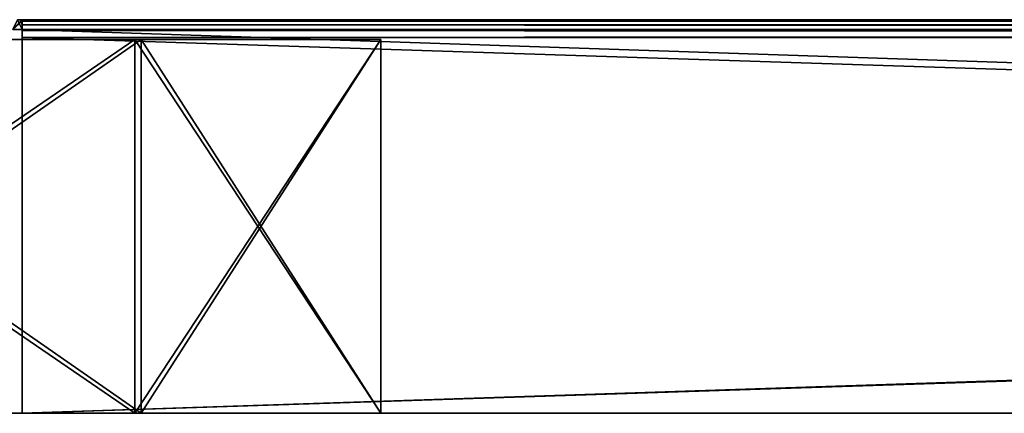
# Model space of a CAD drawing. Units: millimetres. Extents: x -648 to 648, y -568 to 32.
# Drawn here: x -585 to -485, y -414 to -374 of the extents above; entities that cross this region are included whole.
import ezdxf

# ---------------------------------------------------------------- set-up
doc = ezdxf.new("R2010")
doc.units = ezdxf.units.MM
doc.header["$LTSCALE"] = 65.185185
for name, color, linetype in [('188', 7, 'CONTINUOUS'), ('189', 7, 'CONTINUOUS'), ('192', 7, 'CONTINUOUS'), ('193', 7, 'CONTINUOUS'), ('194', 7, 'CONTINUOUS'), ('195', 7, 'CONTINUOUS'), ('196', 7, 'CONTINUOUS'), ('292', 7, 'CONTINUOUS'), ('293', 7, 'CONTINUOUS'), ('295', 7, 'CONTINUOUS'), ('296', 7, 'CONTINUOUS'), ('297', 7, 'CONTINUOUS'), ('298', 7, 'CONTINUOUS'), ('299', 7, 'CONTINUOUS'), ('73', 7, 'CONTINUOUS'), ('74', 7, 'CONTINUOUS'), ('76', 7, 'CONTINUOUS'), ('77', 7, 'CONTINUOUS'), ('81', 7, 'CONTINUOUS'), ('82', 7, 'CONTINUOUS'), ('83', 7, 'CONTINUOUS'), ('85', 7, 'CONTINUOUS'), ('87', 7, 'CONTINUOUS'), ('89', 7, 'CONTINUOUS'), ('91', 7, 'CONTINUOUS')]:
    doc.layers.add(name, color=color, linetype=linetype)

msp = doc.modelspace()

# ---------------------------------------------------------------- linework, layer by layer
at = {"layer": '188', "color": 252, "linetype": 'Continuous', "true_color": 0x86919e}
for points in [[(-573.24, -414, 234.75), (-628.75, -414, 179.24), (-627.25, -414, 178.62), (-573.24, -414, 234.75)], [(-572.62, -414, 233.25), (-573.24, -414, 234.75), (-627.25, -414, 178.62), (-572.62, -414, 233.25)], [(-548.24, -414, 234.75), (-573.24, -414, 234.75), (-548.24, -414, 233.25), (-548.24, -414, 234.75)], [(-548.24, -414, 233.25), (-573.24, -414, 234.75), (-572.62, -414, 233.25), (-548.24, -414, 233.25)]]:
    msp.add_3dface(points, dxfattribs=at)
at = {"layer": '189', "color": 252, "linetype": 'Continuous', "true_color": 0x86919e}
for points in [[(-573.24, -376, 234.75), (-627.25, -376, 178.62), (-628.75, -376, 179.24), (-573.24, -376, 234.75)], [(-572.62, -376, 233.25), (-627.25, -376, 178.62), (-573.24, -376, 234.75), (-572.62, -376, 233.25)], [(-548.24, -376, 234.75), (-572.62, -376, 233.25), (-573.24, -376, 234.75), (-548.24, -376, 234.75)], [(-548.24, -376, 233.25), (-572.62, -376, 233.25), (-548.24, -376, 234.75), (-548.24, -376, 233.25)]]:
    msp.add_3dface(points, dxfattribs=at)
at = {"layer": '192', "color": 252, "linetype": 'Continuous', "true_color": 0x86919e}
for points in [[(-572.62, -414, 233.25), (-627.25, -414, 178.62), (-572.62, -376, 233.25), (-572.62, -414, 233.25)], [(-627.25, -414, 178.62), (-627.25, -376, 178.62), (-572.62, -376, 233.25), (-627.25, -414, 178.62)]]:
    msp.add_3dface(points, dxfattribs=at)
at = {"layer": '193', "color": 252, "linetype": 'Continuous', "true_color": 0x86919e}
for points in [[(-548.24, -414, 233.25), (-572.62, -414, 233.25), (-572.62, -376, 233.25), (-548.24, -414, 233.25)], [(-548.24, -414, 233.25), (-572.62, -376, 233.25), (-548.24, -376, 233.25), (-548.24, -414, 233.25)]]:
    msp.add_3dface(points, dxfattribs=at)
at = {"layer": '194', "color": 252, "linetype": 'Continuous', "true_color": 0x86919e}
for points in [[(-548.24, -414, 234.75), (-548.24, -414, 233.25), (-548.24, -376, 233.25), (-548.24, -414, 234.75)], [(-548.24, -414, 234.75), (-548.24, -376, 233.25), (-548.24, -376, 234.75), (-548.24, -414, 234.75)]]:
    msp.add_3dface(points, dxfattribs=at)
at = {"layer": '195', "color": 252, "linetype": 'Continuous', "true_color": 0x86919e}
for points in [[(-573.24, -414, 234.75), (-548.24, -414, 234.75), (-548.24, -376, 234.75), (-573.24, -414, 234.75)], [(-573.24, -414, 234.75), (-548.24, -376, 234.75), (-573.24, -376, 234.75), (-573.24, -414, 234.75)]]:
    msp.add_3dface(points, dxfattribs=at)
at = {"layer": '196', "color": 252, "linetype": 'Continuous', "true_color": 0x86919e}
for points in [[(-628.75, -414, 179.24), (-573.24, -414, 234.75), (-628.75, -376, 179.24), (-628.75, -414, 179.24)], [(-573.24, -414, 234.75), (-573.24, -376, 234.75), (-628.75, -376, 179.24), (-573.24, -414, 234.75)]]:
    msp.add_3dface(points, dxfattribs=at)
at = {"layer": '292', "color": 252, "linetype": 'Continuous', "true_color": 0x86919e}
for points in [[(-573.24, -414, -234.75), (-627.25, -414, -178.62), (-628.75, -414, -179.24), (-573.24, -414, -234.75)], [(-572.62, -414, -233.25), (-627.25, -414, -178.62), (-573.24, -414, -234.75), (-572.62, -414, -233.25)], [(-548.24, -414, -234.75), (-572.62, -414, -233.25), (-573.24, -414, -234.75), (-548.24, -414, -234.75)], [(-548.24, -414, -233.25), (-572.62, -414, -233.25), (-548.24, -414, -234.75), (-548.24, -414, -233.25)]]:
    msp.add_3dface(points, dxfattribs=at)
at = {"layer": '293', "color": 252, "linetype": 'Continuous', "true_color": 0x86919e}
for points in [[(-573.24, -376, -234.75), (-628.75, -376, -179.24), (-627.25, -376, -178.62), (-573.24, -376, -234.75)], [(-572.62, -376, -233.25), (-573.24, -376, -234.75), (-627.25, -376, -178.62), (-572.62, -376, -233.25)], [(-548.24, -376, -234.75), (-573.24, -376, -234.75), (-548.24, -376, -233.25), (-548.24, -376, -234.75)], [(-548.24, -376, -233.25), (-573.24, -376, -234.75), (-572.62, -376, -233.25), (-548.24, -376, -233.25)]]:
    msp.add_3dface(points, dxfattribs=at)
at = {"layer": '295', "color": 252, "linetype": 'Continuous', "true_color": 0x86919e}
for points in [[(-573.24, -414, -234.75), (-628.75, -414, -179.24), (-573.24, -376, -234.75), (-573.24, -414, -234.75)], [(-628.75, -414, -179.24), (-628.75, -376, -179.24), (-573.24, -376, -234.75), (-628.75, -414, -179.24)]]:
    msp.add_3dface(points, dxfattribs=at)
at = {"layer": '296', "color": 252, "linetype": 'Continuous', "true_color": 0x86919e}
for points in [[(-548.24, -414, -234.75), (-573.24, -414, -234.75), (-573.24, -376, -234.75), (-548.24, -414, -234.75)], [(-548.24, -414, -234.75), (-573.24, -376, -234.75), (-548.24, -376, -234.75), (-548.24, -414, -234.75)]]:
    msp.add_3dface(points, dxfattribs=at)
at = {"layer": '297', "color": 252, "linetype": 'Continuous', "true_color": 0x86919e}
for points in [[(-548.24, -414, -233.25), (-548.24, -414, -234.75), (-548.24, -376, -234.75), (-548.24, -414, -233.25)], [(-548.24, -414, -233.25), (-548.24, -376, -234.75), (-548.24, -376, -233.25), (-548.24, -414, -233.25)]]:
    msp.add_3dface(points, dxfattribs=at)
at = {"layer": '298', "color": 252, "linetype": 'Continuous', "true_color": 0x86919e}
for points in [[(-572.62, -414, -233.25), (-548.24, -414, -233.25), (-548.24, -376, -233.25), (-572.62, -414, -233.25)], [(-572.62, -414, -233.25), (-548.24, -376, -233.25), (-572.62, -376, -233.25), (-572.62, -414, -233.25)]]:
    msp.add_3dface(points, dxfattribs=at)
at = {"layer": '299', "color": 252, "linetype": 'Continuous', "true_color": 0x86919e}
for points in [[(-627.25, -414, -178.62), (-572.62, -414, -233.25), (-627.25, -376, -178.62), (-627.25, -414, -178.62)], [(-572.62, -414, -233.25), (-572.62, -376, -233.25), (-627.25, -376, -178.62), (-572.62, -414, -233.25)]]:
    msp.add_3dface(points, dxfattribs=at)
at = {"layer": '73', "color": 252, "linetype": 'Continuous', "true_color": 0x86919e}
for points in [[(-585.17, -374, 230.48), (-584.74, -374, 234.2), (-585.17, -374, -230.48), (-585.17, -374, 230.48)], [(-585.17, -374, -230.48), (-584.74, -374, 234.2), (-584.74, -374, -234.2), (-585.17, -374, -230.48)], [(-584.74, -374, -234.2), (-584.74, -374, 234.2), (584.74, -374, 234.2), (-584.74, -374, -234.2)], [(584.74, -374, -234.2), (-584.74, -374, -234.2), (584.74, -374, 234.2), (584.74, -374, -234.2)]]:
    msp.add_3dface(points, dxfattribs=at)
at = {"layer": '74', "color": 252, "linetype": 'Continuous', "true_color": 0x86919e}
for points in [[(-584.71, -414, 235), (584.71, -414, 235), (-584.7, -414, 235.5), (-584.71, -414, 235)], [(584.71, -414, -235), (-584.71, -414, -235), (584.7, -414, -235.5), (584.71, -414, -235)], [(584.7, -414, -235.5), (-584.71, -414, -235), (584.7, -414, -236), (584.7, -414, -235.5)], [(584.7, -414, -236), (-584.71, -414, -235), (-584.7, -414, -235.5), (584.7, -414, -236)], [(-584.7, -414, 235.5), (584.71, -414, 235), (-584.7, -414, 236), (-584.7, -414, 235.5)], [(-584.7, -414, 236), (584.71, -414, 235), (584.7, -414, 235.5), (-584.7, -414, 236)], [(584.7, -414, 236), (-584.7, -414, 236), (584.7, -414, 235.5), (584.7, -414, 236)], [(-584.7, -414, -236), (584.7, -414, -236), (-584.7, -414, -235.5), (-584.7, -414, -236)]]:
    msp.add_3dface(points, dxfattribs=at)
at = {"layer": '76', "color": 252, "linetype": 'Continuous', "true_color": 0x86919e}
for points in [[(-584.71, -375, 235), (-585.17, -374, 230.48), (-585.65, -375, 228.23), (-584.71, -375, 235)], [(-584.74, -374, 234.2), (-585.17, -374, 230.48), (-584.71, -375, 235), (-584.74, -374, 234.2)], [(-584.71, -374.14, 234.89), (-584.74, -374, 234.2), (-584.71, -375, 235), (-584.71, -374.14, 234.89)], [(-584.7, -374.53, 235.47), (-584.71, -374.14, 234.89), (-584.71, -375, 235), (-584.7, -374.53, 235.47)], [(-584.7, -414, 235.5), (-584.7, -374.53, 235.47), (-584.71, -375, 235), (-584.7, -414, 235.5)], [(-584.71, -414, 235), (-584.7, -414, 235.5), (-584.71, -375, 235), (-584.71, -414, 235)], [(-584.7, -374.53, 235.47), (-584.7, -414, 235.5), (-584.7, -375.11, 235.86), (-584.7, -374.53, 235.47)], [(-584.7, -414, 235.5), (-584.7, -414, 236), (-584.7, -375.11, 235.86), (-584.7, -414, 235.5)], [(-584.7, -375.11, 235.86), (-584.7, -414, 236), (-584.7, -375.8, 236), (-584.7, -375.11, 235.86)]]:
    msp.add_3dface(points, dxfattribs=at)
at = {"layer": '77', "color": 252, "linetype": 'Continuous', "true_color": 0x86919e}
for points in [[(-584.7, -414, 236), (584.7, -414, 236), (-584.7, -375.8, 236), (-584.7, -414, 236)], [(-584.7, -375.8, 236), (584.7, -414, 236), (584.7, -375.8, 236), (-584.7, -375.8, 236)]]:
    msp.add_3dface(points, dxfattribs=at)
at = {"layer": '81', "color": 252, "linetype": 'Continuous', "true_color": 0x86919e}
for points in [[(584.7, -414, -236), (-584.7, -414, -236), (584.7, -375.8, -236), (584.7, -414, -236)], [(584.7, -375.8, -236), (-584.7, -414, -236), (-584.7, -375.8, -236), (584.7, -375.8, -236)]]:
    msp.add_3dface(points, dxfattribs=at)
at = {"layer": '82', "color": 252, "linetype": 'Continuous', "true_color": 0x86919e}
for points in [[(-585.17, -374, -230.48), (-584.74, -374, -234.2), (-585.65, -375, -228.23), (-585.17, -374, -230.48)], [(-585.65, -375, -228.23), (-584.74, -374, -234.2), (-584.71, -374.14, -234.89), (-585.65, -375, -228.23)], [(-584.71, -375, -235), (-585.65, -375, -228.23), (-584.71, -374.14, -234.89), (-584.71, -375, -235)], [(-584.7, -374.53, -235.47), (-584.71, -375, -235), (-584.71, -374.14, -234.89), (-584.7, -374.53, -235.47)], [(-584.7, -414, -235.5), (-584.71, -414, -235), (-584.7, -374.53, -235.47), (-584.7, -414, -235.5)], [(-584.71, -414, -235), (-584.71, -375, -235), (-584.7, -374.53, -235.47), (-584.71, -414, -235)], [(-584.7, -375.11, -235.86), (-584.7, -414, -235.5), (-584.7, -374.53, -235.47), (-584.7, -375.11, -235.86)], [(-584.7, -375.8, -236), (-584.7, -414, -235.5), (-584.7, -375.11, -235.86), (-584.7, -375.8, -236)], [(-584.7, -414, -236), (-584.7, -414, -235.5), (-584.7, -375.8, -236), (-584.7, -414, -236)]]:
    msp.add_3dface(points, dxfattribs=at)
at = {"layer": '83', "color": 252, "linetype": 'Continuous', "true_color": 0x86919e}
for points in [[(-584.71, -375, 235), (-585.65, -375, 228.23), (-584.71, -375, -235), (-584.71, -375, 235)], [(-585.65, -375, 228.23), (-585.65, -375, -228.23), (-584.71, -375, -235), (-585.65, -375, 228.23)], [(584.71, -375, 235), (-584.71, -375, 235), (584.71, -375, -235), (584.71, -375, 235)], [(584.71, -375, -235), (-584.71, -375, 235), (-584.71, -375, -235), (584.71, -375, -235)]]:
    msp.add_3dface(points, dxfattribs=at)
at = {"layer": '85', "color": 252, "linetype": 'Continuous', "true_color": 0x86919e}
for points in [[(584.71, -414, 235), (-584.71, -414, 235), (584.71, -375, 235), (584.71, -414, 235)], [(-584.71, -414, 235), (-584.71, -375, 235), (584.71, -375, 235), (-584.71, -414, 235)]]:
    msp.add_3dface(points, dxfattribs=at)
at = {"layer": '87', "color": 252, "linetype": 'Continuous', "true_color": 0x86919e}
for points in [[(-584.71, -414, -235), (584.71, -414, -235), (-584.71, -375, -235), (-584.71, -414, -235)], [(584.71, -414, -235), (584.71, -375, -235), (-584.71, -375, -235), (584.71, -414, -235)]]:
    msp.add_3dface(points, dxfattribs=at)
at = {"layer": '89', "color": 252, "linetype": 'Continuous', "true_color": 0x86919e}
for points in [[(584.74, -374, 234.2), (-584.74, -374, 234.2), (-584.71, -374.14, 234.89), (584.74, -374, 234.2)], [(584.74, -374, 234.2), (-584.71, -374.14, 234.89), (584.71, -374.14, 234.89), (584.74, -374, 234.2)], [(-584.71, -374.14, 234.89), (-584.7, -374.53, 235.47), (584.71, -374.14, 234.89), (-584.71, -374.14, 234.89)], [(-584.7, -374.53, 235.47), (584.7, -374.53, 235.47), (584.71, -374.14, 234.89), (-584.7, -374.53, 235.47)], [(-584.7, -374.53, 235.47), (-584.7, -375.11, 235.86), (584.7, -374.53, 235.47), (-584.7, -374.53, 235.47)], [(-584.7, -375.11, 235.86), (584.7, -375.11, 235.86), (584.7, -374.53, 235.47), (-584.7, -375.11, 235.86)], [(-584.7, -375.11, 235.86), (-584.7, -375.8, 236), (584.7, -375.11, 235.86), (-584.7, -375.11, 235.86)], [(-584.7, -375.8, 236), (584.7, -375.8, 236), (584.7, -375.11, 235.86), (-584.7, -375.8, 236)]]:
    msp.add_3dface(points, dxfattribs=at)
at = {"layer": '91', "color": 252, "linetype": 'Continuous', "true_color": 0x86919e}
for points in [[(-584.74, -374, -234.2), (584.74, -374, -234.2), (584.71, -374.14, -234.89), (-584.74, -374, -234.2)], [(-584.74, -374, -234.2), (584.71, -374.14, -234.89), (-584.71, -374.14, -234.89), (-584.74, -374, -234.2)], [(584.71, -374.14, -234.89), (584.7, -374.53, -235.47), (-584.71, -374.14, -234.89), (584.71, -374.14, -234.89)], [(584.7, -374.53, -235.47), (-584.7, -374.53, -235.47), (-584.71, -374.14, -234.89), (584.7, -374.53, -235.47)], [(584.7, -374.53, -235.47), (584.7, -375.11, -235.86), (-584.7, -374.53, -235.47), (584.7, -374.53, -235.47)], [(584.7, -375.11, -235.86), (-584.7, -375.11, -235.86), (-584.7, -374.53, -235.47), (584.7, -375.11, -235.86)], [(584.7, -375.11, -235.86), (584.7, -375.8, -236), (-584.7, -375.11, -235.86), (584.7, -375.11, -235.86)], [(584.7, -375.8, -236), (-584.7, -375.8, -236), (-584.7, -375.11, -235.86), (584.7, -375.8, -236)]]:
    msp.add_3dface(points, dxfattribs=at)

doc.saveas('drawing.dxf')
